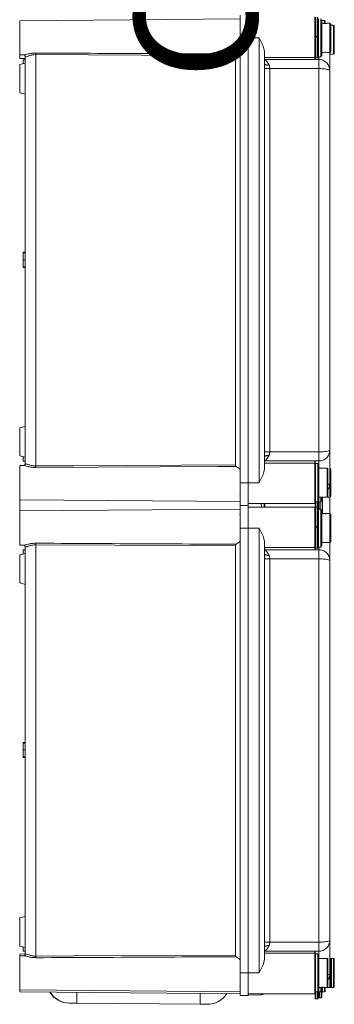
# Model space of a CAD drawing. Units: millimetres. Extents: x 868 to 3783, y 1307 to 5272.
# Drawn here: x 3341 to 3727, y 1307 to 2513 of the extents above; entities that cross this region are included whole.
import ezdxf

# ---------------------------------------------------------------- set-up
doc = ezdxf.new("R2010")
doc.units = ezdxf.units.MM
doc.header["$LTSCALE"] = 20
doc.layers.add('COTES', color=2, linetype='Continuous')
doc.styles.get("Standard").update_dxf_attribs({"font": 'arial.ttf'})

msp = doc.modelspace()

# ---------------------------------------------------------------- linework, layer by layer
at = {"color": 7, "linetype": 'Continuous', "lineweight": 15}
for p, q in [((3611.3, 2513.5), (3341.3, 2511.2)), ((3341.3, 2511.2), (3341.3, 2469.4)), ((3611.3, 2506.9), (3611, 2506.7)), ((3611.3, 2490.3), (3611.3, 2518.1)), ((3621.3, 2518.1), (3621.3, 2490.3)), ((3703.5, 2492.6), (3703.5, 2515.1)), ((3706.8, 2515.1), (3706.8, 2492.2)), ((3711.3, 2512.5), (3711.3, 2468.1)), ((3713.5, 2508.1), (3711.3, 2508.1)), ((3714.6, 2511.4), (3711.7, 2511.4)), ((3715.7, 2510.3), (3715.7, 2508.3)), ((3721.3, 2508.1), (3717.9, 2508.1)), ((3722.4, 2506.9), (3722.4, 2473.6)), ((3725.7, 2505.8), (3722.4, 2505.8)), ((3726.8, 2504.7), (3726.8, 2471.4)), ((3621.3, 2490.3), (3611.3, 2490.3)), ((3611.3, 2490.3), (3611.3, 1945.8)), ((3621.3, 2490.3), (3634.6, 2490.3)), ((3621.3, 2490.3), (3621.3, 1945.8)), ((3634.6, 1945.8), (3634.6, 2490.3)), ((3703.5, 2492.2), (3703.5, 2466.8)), ((3704, 2492), (3706.3, 2492)), ((3704, 2491.4), (3704, 2492)), ((3706.3, 2491.4), (3704, 2491.4)), ((3706.3, 2491.4), (3706.3, 2492)), ((3706.8, 2492.2), (3706.8, 2466.4)), ((3641.3, 2473.1), (3641.3, 2458.9)), ((3711.3, 2472.5), (3713.5, 2472.5)), ((3717.9, 2472.5), (3721.3, 2472.5)), ((3721.3, 2472.5), (3721.3, 2450.3)), ((3341.3, 2469.4), (3346.5, 2469.3)), ((3341.3, 2464.9), (3341.3, 2469.4)), ((3341.3, 2464.9), (3347.9, 2464.9)), ((3347.9, 2459.2), (3341.3, 2457.5)), ((3345.7, 2463.5), (3347.9, 2463.5)), ((3345.7, 2463.5), (3345.7, 2458.6)), ((3347.9, 1968.5), (3347.9, 2467.6)), ((3361.1, 2469.8), (3361.1, 1966.3)), ((3605.6, 2468.6), (3605.6, 1967.6)), ((3641.3, 2466.3), (3702.9, 2466.3)), ((3641.3, 2458.2), (3641.3, 2458.9)), ((3641.4, 2458.5), (3641.3, 2458.9)), ((3642.4, 2463.6), (3702.9, 2463.6)), ((3702.9, 2463.6), (3702.9, 2466.3)), ((3703.5, 2466.8), (3703.5, 2463.7)), ((3707.9, 2463.8), (3703.5, 2463.8)), ((3704, 2465.8), (3706.3, 2465.8)), ((3707.3, 2466.9), (3710.1, 2466.9)), ((3722.4, 2470.3), (3725.7, 2470.3)), ((3341.3, 2440.3), (3341.3, 2457.5)), ((3641.2, 1983.5), (3641.2, 2452.7)), ((3647.7, 2452.7), (3647.7, 1983.5)), ((3707.9, 2452.7), (3647.7, 2452.7)), ((3707.9, 1983.5), (3707.9, 2452.7)), ((3721.4, 2450.9), (3721.3, 2450.9)), ((3721.3, 2450.3), (3721.3, 1985.8)), ((3341.3, 2423.1), (3341.3, 2440.3)), ((3721.4, 2444.5), (3721.3, 2444.5)), ((3721.3, 2444.3), (3721.4, 2444.3)), ((3721.4, 2441.8), (3721.3, 2441.8)), ((3721.3, 2435.2), (3721.4, 2435.2)), ((3341.3, 2423.1), (3347.9, 2421.4)), ((3721.4, 2434.1), (3721.3, 2434.1)), ((3721.4, 2428.3), (3721.3, 2428.3)), ((3721.3, 2421.8), (3721.4, 2421.8)), ((3345.7, 2228), (3347.9, 2228)), ((3345.7, 2227.1), (3347.9, 2227.1)), ((3345.7, 2218.7), (3347.9, 2218.7)), ((3345.7, 2218.7), (3345.7, 2210.2)), ((3345.7, 2210.2), (3347.9, 2210.2)), ((3345.7, 2209.3), (3345.7, 2210.2)), ((3345.7, 2209.3), (3347.9, 2209.3)), ((3347.9, 2014.7), (3341.3, 2013.1)), ((3341.3, 1995.8), (3341.3, 2013.1)), ((3341.3, 1978.6), (3341.3, 1995.8)), ((3721.3, 1989.3), (3721.4, 1989.3)), ((3341.3, 1978.6), (3347.9, 1977)), ((3641.3, 1977.3), (3641.3, 1977.9)), ((3641.4, 1977.6), (3641.3, 1977.3)), ((3641.3, 1977.3), (3641.3, 1963)), ((3647.7, 1983.5), (3707.9, 1983.5)), ((3720.1, 1980.3), (3720.1, 1980.9)), ((3721.3, 1985.8), (3721.3, 1944.7)), ((3346.4, 1966.8), (3341.3, 1966.7)), ((3341.3, 1966.7), (3341.3, 1924.9)), ((3345.7, 1972.3), (3347.9, 1972.3)), ((3346.5, 1966.8), (3346.4, 1966.8)), ((3347.9, 1968.2), (3347.9, 1968.1)), ((3641.3, 1969.8), (3702.9, 1969.8)), ((3702.9, 1972.6), (3642.4, 1972.6)), ((3702.9, 1969.8), (3702.9, 1972.6)), ((3703.5, 1972.5), (3703.5, 1969.3)), ((3703.5, 1972.4), (3707.9, 1972.4)), ((3703.5, 1969.3), (3703.5, 1920.8)), ((3706.8, 1969.2), (3703.9, 1969.2)), ((3707.9, 1968.1), (3707.9, 1923.6)), ((3710.2, 1963.6), (3707.9, 1963.6)), ((3717.9, 1963.6), (3714.6, 1963.6)), ((3719, 1962.5), (3719, 1929.2)), ((3722.4, 1962.5), (3722.4, 1929.2)), ((3611.3, 1945.8), (3621.3, 1945.8)), ((3611.3, 1918.1), (3611.3, 1945.8)), ((3621.3, 1945.8), (3634.6, 1945.8)), ((3621.3, 1945.8), (3621.3, 1918.1)), ((3611.3, 1929.2), (3611, 1929.4)), ((3341.3, 1924.9), (3611.3, 1922.6)), ((3341.3, 1924.9), (3341.3, 1911.2)), ((3621.3, 1918.1), (3611.3, 1918.1)), ((3611.3, 1890.3), (3611.3, 1918.1)), ((3621.3, 1920.3), (3634.6, 1920.3)), ((3621.3, 1918.1), (3621.3, 1890.3)), ((3634.6, 1920.3), (3702.9, 1920.3)), ((3703.5, 1915.3), (3703.5, 1920.8)), ((3703.9, 1922.5), (3706.8, 1922.5)), ((3706.8, 1922.5), (3706.8, 1915.1)), ((3707.3, 1922.5), (3710.1, 1922.5)), ((3707.9, 1928.1), (3710.2, 1928.1)), ((3707.9, 1922.5), (3707.9, 1913.6)), ((3711.3, 1928.1), (3713.5, 1928.1)), ((3711.3, 1928.1), (3711.3, 1923.6)), ((3712.4, 1908.1), (3712.4, 1928.1)), ((3714.6, 1928.1), (3717.9, 1928.1)), ((3717.9, 1928.1), (3721.3, 1928.1)), ((3721.3, 1928.1), (3721.3, 1908.1)), ((3611.3, 1913.5), (3341.3, 1911.2)), ((3341.3, 1911.2), (3341.3, 1869.4)), ((3611.3, 1906.9), (3611, 1906.7)), ((3621.3, 1915.8), (3634.6, 1915.8)), ((3702.9, 1915.8), (3634.6, 1915.8)), ((3703.5, 1915.3), (3703.5, 1915.1)), ((3703.5, 1892.6), (3703.5, 1915.1)), ((3706.3, 1915.7), (3704, 1915.7)), ((3706.8, 1915.1), (3706.8, 1892.2)), ((3710.1, 1913.6), (3707.3, 1913.6)), ((3711.3, 1912.5), (3711.3, 1868.1)), ((3713.5, 1908.1), (3711.3, 1908.1)), ((3721.3, 1908.1), (3717.9, 1908.1)), ((3722.4, 1906.9), (3722.4, 1873.6)), ((3703.5, 1892.3), (3703.5, 1866.8)), ((3706.8, 1892.2), (3706.8, 1866.4)), ((3621.3, 1890.3), (3611.3, 1890.3)), ((3611.3, 1890.3), (3611.3, 1345.8)), ((3621.3, 1890.3), (3634.6, 1890.3)), ((3621.3, 1890.3), (3621.3, 1345.8)), ((3634.6, 1345.8), (3634.6, 1890.3)), ((3704, 1892), (3706.3, 1892)), ((3704, 1891.4), (3704, 1892)), ((3706.3, 1891.4), (3704, 1891.4)), ((3706.3, 1891.4), (3706.3, 1892)), ((3341.3, 1869.4), (3346.5, 1869.3)), ((3361.1, 1869.8), (3361.1, 1366.3)), ((3605.6, 1868.6), (3605.6, 1367.6)), ((3641.3, 1873.1), (3641.3, 1858.9)), ((3711.3, 1872.5), (3713.5, 1872.5)), ((3717.9, 1872.5), (3721.3, 1872.5)), ((3721.3, 1872.5), (3721.3, 1850.3)), ((3347.9, 1859.2), (3341.3, 1857.5)), ((3341.3, 1840.3), (3341.3, 1857.5)), ((3345.7, 1863.5), (3347.9, 1863.5)), ((3345.7, 1863.5), (3345.7, 1858.6)), ((3347.9, 1368.5), (3347.9, 1867.6)), ((3641.3, 1866.3), (3702.9, 1866.3)), ((3641.3, 1858.2), (3641.3, 1858.9)), ((3641.4, 1858.5), (3641.3, 1858.9)), ((3642.4, 1863.6), (3702.9, 1863.6)), ((3702.9, 1863.6), (3702.9, 1866.3)), ((3703.5, 1866.8), (3703.5, 1863.7)), ((3707.9, 1863.8), (3703.5, 1863.8)), ((3704, 1865.8), (3706.3, 1865.8)), ((3707.3, 1866.9), (3710.1, 1866.9)), ((3641.2, 1383.5), (3641.2, 1852.7)), ((3647.7, 1852.7), (3647.7, 1383.5)), ((3707.9, 1852.7), (3647.7, 1852.7)), ((3707.9, 1383.5), (3707.9, 1852.7)), ((3721.4, 1850.9), (3721.3, 1850.9)), ((3721.3, 1850.3), (3721.3, 1385.8)), ((3721.4, 1844.5), (3721.3, 1844.5)), ((3721.3, 1844.3), (3721.4, 1844.3)), ((3341.3, 1823.1), (3341.3, 1840.3)), ((3721.4, 1841.8), (3721.3, 1841.8)), ((3721.3, 1835.2), (3721.4, 1835.2)), ((3341.3, 1823.1), (3347.9, 1821.4)), ((3721.4, 1828.3), (3721.3, 1828.3)), ((3721.3, 1821.8), (3721.4, 1821.8)), ((3345.7, 1628), (3347.9, 1628)), ((3345.7, 1627.1), (3347.9, 1627.1)), ((3345.7, 1618.7), (3347.9, 1618.7)), ((3345.7, 1618.7), (3345.7, 1610.2)), ((3345.7, 1610.2), (3347.9, 1610.2)), ((3345.7, 1609.3), (3345.7, 1610.2)), ((3345.7, 1609.3), (3347.9, 1609.3)), ((3347.9, 1414.7), (3341.3, 1413.1)), ((3341.3, 1395.8), (3341.3, 1413.1)), ((3721.4, 1416.9), (3721.3, 1416.9)), ((3721.3, 1410.1), (3721.4, 1410.1)), ((3721.4, 1402.7), (3721.3, 1402.7)), ((3341.3, 1378.6), (3341.3, 1395.8)), ((3721.3, 1395.8), (3721.4, 1395.8)), ((3721.4, 1393), (3721.3, 1393)), ((3721.3, 1392.8), (3721.4, 1392.8)), ((3721.3, 1389.3), (3721.4, 1389.3)), ((3721.3, 1386.1), (3721.4, 1386.1)), ((3341.3, 1378.6), (3347.9, 1377)), ((3641.3, 1377.3), (3641.3, 1377.9)), ((3641.4, 1377.6), (3641.3, 1377.3)), ((3641.3, 1377.3), (3641.3, 1363)), ((3647.7, 1383.5), (3707.9, 1383.5)), ((3720.1, 1380.3), (3720.1, 1380.9)), ((3721.3, 1385.8), (3721.3, 1344.7)), ((3347.9, 1369), (3341.3, 1368.9)), ((3341.3, 1368.9), (3341.3, 1366.7)), ((3346.4, 1366.8), (3341.3, 1366.7)), ((3341.3, 1366.7), (3341.3, 1324.9)), ((3345.7, 1372.3), (3347.9, 1372.3)), ((3346.5, 1366.8), (3346.4, 1366.8)), ((3641.3, 1369.8), (3702.9, 1369.8)), ((3702.9, 1372.6), (3642.4, 1372.6)), ((3702.9, 1369.8), (3702.9, 1372.6)), ((3703.5, 1372.5), (3703.5, 1369.3)), ((3703.5, 1372.4), (3707.9, 1372.4)), ((3703.5, 1369.3), (3703.5, 1320.8)), ((3706.8, 1369.2), (3703.9, 1369.2)), ((3707.9, 1368.1), (3707.9, 1323.6)), ((3710.2, 1363.6), (3707.9, 1363.6)), ((3717.9, 1363.6), (3714.6, 1363.6)), ((3719, 1362.5), (3719, 1329.2)), ((3722.4, 1363.6), (3721.3, 1363.6)), ((3725.7, 1363.6), (3722.4, 1363.6)), ((3722.4, 1362.5), (3722.4, 1329.2)), ((3723.5, 1362.5), (3723.5, 1329.2)), ((3726.8, 1362.5), (3726.8, 1329.2)), ((3611.3, 1345.8), (3621.3, 1345.8)), ((3611.3, 1318.1), (3611.3, 1345.8)), ((3621.3, 1345.8), (3634.6, 1345.8)), ((3621.3, 1345.8), (3621.3, 1318.1)), ((3611.3, 1329.2), (3611, 1329.4)), ((3707.9, 1328.1), (3710.2, 1328.1)), ((3711.3, 1328.1), (3713.5, 1328.1)), ((3711.3, 1328.1), (3711.3, 1323.6)), ((3712.4, 1328.1), (3712.4, 1323.6)), ((3714.6, 1328.1), (3717.9, 1328.1)), ((3715.7, 1328.1), (3715.7, 1323.6)), ((3717.9, 1328.1), (3721.3, 1328.1)), ((3721.3, 1328.1), (3722.4, 1328.1)), ((3722.4, 1328.1), (3725.7, 1328.1)), ((3341.3, 1324.9), (3611.3, 1322.6)), ((3341.3, 1324.9), (3341.3, 1322.7)), ((3341.3, 1322.7), (3611.3, 1320.4)), ((3621.3, 1318.1), (3611.3, 1318.1)), ((3621.3, 1320.3), (3634.6, 1320.3)), ((3637.6, 1319), (3621.3, 1318.6)), ((3634.6, 1320.3), (3702.9, 1320.3)), ((3702.9, 1320.3), (3703.5, 1320.3)), ((3703.5, 1314.6), (3703.5, 1320.8)), ((3703.9, 1322.5), (3706.8, 1322.5)), ((3704, 1314), (3706.3, 1314)), ((3706.8, 1322.5), (3706.8, 1314.6)), ((3706.8, 1320.3), (3707.9, 1320.3)), ((3707.3, 1322.5), (3710.1, 1322.5)), ((3707.9, 1322.5), (3707.9, 1320.3)), ((3707.9, 1315.8), (3707.9, 1320.3)), ((3708.5, 1315.2), (3710.7, 1315.2)), ((3710.1, 1322.5), (3711.3, 1322.5)), ((3711.3, 1322.5), (3711.3, 1315.8)), ((3711.7, 1322.5), (3714.6, 1322.5)), ((3562.3, 1307.5), (3411.2, 1308.8))]:
    msp.add_line(p, q, dxfattribs=at)
at = {"color": 8, "linetype": 'Continuous', "lineweight": 15}
for p, q in [((3702.9, 2466.3), (3702.9, 2515.8)), ((3704, 2515.7), (3704, 2492)), ((3706.3, 2492), (3706.3, 2515.7)), ((3707.3, 2513.6), (3707.3, 2466.9)), ((3710.1, 2466.9), (3710.1, 2513.6)), ((3711.7, 2511.4), (3711.7, 2508.1)), ((3714.6, 2508.1), (3714.6, 2511.4)), ((3721.3, 2472.5), (3721.3, 2508.1)), ((3725.7, 2470.3), (3725.7, 2505.8)), ((3704, 2491.4), (3704, 2465.8)), ((3706.3, 2465.8), (3706.3, 2491.4)), ((3707.9, 2463.8), (3707.9, 2466.9)), ((3707.9, 2452.7), (3707.9, 2463.8)), ((3641.2, 2452.7), (3641.3, 2458.2)), ((3641.3, 1977.9), (3641.2, 1983.5)), ((3707.9, 1972.4), (3707.9, 1983.5)), ((3702.9, 1920.3), (3702.9, 1969.8)), ((3703.9, 1969.2), (3703.9, 1922.5)), ((3706.8, 1922.5), (3706.8, 1969.2)), ((3707.9, 1968.1), (3707.9, 1972.4)), ((3717.9, 1928.1), (3717.9, 1963.6)), ((3721.3, 1928.1), (3721.3, 1944.7)), ((3641, 1915.8), (3641, 1920.3)), ((3704, 1922.5), (3704, 1915.7)), ((3706.3, 1915.7), (3706.3, 1922.5)), ((3707.3, 1922.6), (3707.3, 1922.5)), ((3708.4, 1922.5), (3708.4, 1913.6)), ((3710.1, 1922.5), (3710.1, 1928.1)), ((3710.1, 1913.6), (3710.1, 1922.5)), ((3702.9, 1866.3), (3702.9, 1915.8)), ((3704, 1915.7), (3704, 1892)), ((3706.3, 1892), (3706.3, 1915.7)), ((3707.3, 1913.6), (3707.3, 1866.9)), ((3710.1, 1866.9), (3710.1, 1913.6)), ((3721.3, 1872.5), (3721.3, 1908.1)), ((3704, 1891.4), (3704, 1865.8)), ((3706.3, 1865.8), (3706.3, 1891.4)), ((3641.2, 1852.7), (3641.3, 1858.2)), ((3707.9, 1863.8), (3707.9, 1866.9)), ((3707.9, 1852.7), (3707.9, 1863.8)), ((3641.3, 1377.9), (3641.2, 1383.5)), ((3707.9, 1372.4), (3707.9, 1383.5)), ((3702.9, 1320.3), (3702.9, 1369.8)), ((3703.9, 1369.2), (3703.9, 1322.5)), ((3706.8, 1322.5), (3706.8, 1369.2)), ((3707.9, 1368.1), (3707.9, 1372.4)), ((3717.9, 1328.1), (3717.9, 1363.6)), ((3722.4, 1362.5), (3722.4, 1363.6)), ((3725.7, 1328.1), (3725.7, 1363.6)), ((3721.3, 1328.1), (3721.3, 1344.7)), ((3710.1, 1322.5), (3710.1, 1328.1)), ((3714.6, 1322.5), (3714.6, 1328.1)), ((3722.4, 1328.1), (3722.4, 1329.2)), ((3637.6, 1319), (3637.6, 1320.3)), ((3641, 1320.1), (3641, 1320.3)), ((3704, 1322.5), (3704, 1314)), ((3706.3, 1314), (3706.3, 1322.5)), ((3707.3, 1322.6), (3707.3, 1322.5)), ((3708.5, 1322.5), (3708.5, 1315.2)), ((3710.7, 1315.2), (3710.7, 1322.5)), ((3711.3, 1322.5), (3711.3, 1323.6)), ((3711.7, 1322.6), (3711.7, 1322.5))]:
    msp.add_line(p, q, dxfattribs=at)
at = {"color": 7, "linetype": 'Continuous', "lineweight": 15, "flags": 128}
for points in [[(3711.5, 2511.4), (3711.5, 2511.4), (3711.3, 2511.4)], [(3605.6, 2468.6), (3554.7, 2468.8), (3361.1, 2469.8)], [(3361.1, 1966.3), (3407.7, 1966.6), (3605.6, 1967.6)], [(3606.6, 1965.7), (3602.2, 1965.6), (3584.4, 1965.6), (3513.3, 1965.2), (3361.1, 1964.4)], [(3605.6, 1868.6), (3554.7, 1868.8), (3361.1, 1869.8)], [(3361.1, 1366.3), (3407.7, 1366.6), (3605.6, 1367.6)], [(3402.3, 1308.9), (3402.1, 1308.9), (3401.9, 1308.9)], [(3411.2, 1308.8), (3409.5, 1308.8), (3407.8, 1308.8), (3406.3, 1308.8), (3404.9, 1308.8), (3403.8, 1308.8), (3403, 1308.9), (3402.5, 1308.9), (3402.3, 1308.9)], [(3571.2, 1307.4), (3571, 1307.4), (3570.5, 1307.4), (3569.7, 1307.4), (3568.6, 1307.4), (3567.3, 1307.4), (3565.7, 1307.4), (3564, 1307.4), (3562.3, 1307.5)]]:
    msp.add_lwpolyline(points, dxfattribs=at)
at = {"color": 8, "linetype": 'Continuous', "lineweight": 15, "flags": 128}
for points in [[(3411.2, 1308.8), (3411.2, 1309.2), (3411.2, 1310.5), (3411.2, 1312.5), (3411.3, 1315.3), (3411.3, 1318.7), (3411.3, 1322.1)], [(3562.4, 1320.8), (3562.4, 1317.4), (3562.4, 1314), (3562.3, 1311.2), (3562.3, 1309.1), (3562.3, 1307.9), (3562.3, 1307.5)]]:
    msp.add_lwpolyline(points, dxfattribs=at)
at = {"color": 7, "linetype": 'Continuous', "lineweight": 15}
for centre, radius, start, end in [((3711.7, 2510.9), 0.444, 90, 180), ((3714.6, 2510.3), 1.11, 0, 90), ((3721.3, 2506.9), 1.11, 0, 90), ((3725.7, 2504.7), 1.11, 0, 90), ((3217, 2470.8), 144.2, 359.6115, 0.3885), ((3715.7, 2454.8), 17.8, 82.8346, 97.0743), ((3721.3, 2473.6), 1.11, 270, 0), ((3725.7, 2471.4), 1.11, 270, 0), ((3702.9, 2466.8), 0.539, 268.2491, 358.1267), ((3704, 2466.4), 0.556, 180, 270), ((3706.3, 2466.4), 0.556, 270, 0), ((3707.3, 2467.4), 0.444, 180, 270), ((3710.1, 2468.1), 1.11, 270, 0), ((3217, 1965.3), 144.2, 359.6115, 0.3885), ((3702.9, 1969.3), 0.539, 1.8559, 91.7683), ((3703.9, 1968.7), 0.444, 90, 180), ((3706.8, 1968.1), 1.11, 0, 90), ((3717.9, 1962.5), 1.11, 0, 90), ((3721.3, 1962.5), 1.11, 0, 90), ((3712.4, 1910.5), 17.7, 82.808, 97.1027), ((3717.9, 1929.2), 1.11, 270, 0), ((3721.3, 1929.2), 1.11, 270, 0), ((3702.9, 1920.8), 0.556, 270, 0), ((3703.9, 1922.9), 0.444, 180, 270), ((3706.8, 1923.6), 1.11, 270, 0), ((3707.3, 1922.9), 0.444, 247.3801, 270), ((3710.1, 1923.6), 1.11, 270, 0), ((3702.9, 1915.3), 0.556, 0, 90), ((3704, 1915.1), 0.556, 90, 180), ((3706.3, 1915.1), 0.556, 0, 90), ((3707.3, 1913.2), 0.444, 90, 180), ((3710.1, 1912.5), 1.11, 0, 90), ((3721.3, 1906.9), 1.11, 0, 90), ((3216.9, 1870.8), 144.2, 359.6115, 0.3885), ((3710.1, 1868.1), 1.11, 270, 0), ((3715.7, 1854.8), 17.9, 82.8586, 97.0521), ((3721.3, 1873.6), 1.11, 270, 0), ((3702.9, 1866.8), 0.539, 268.2521, 358.1238), ((3704, 1866.4), 0.556, 180, 270), ((3706.3, 1866.4), 0.556, 270, 0), ((3707.3, 1867.4), 0.444, 180, 270), ((3217, 1365.3), 144.2, 359.6115, 0.3885), ((3702.9, 1369.3), 0.539, 1.8703, 91.7538), ((3703.9, 1368.7), 0.444, 90, 180), ((3706.8, 1368.1), 1.11, 0, 90), ((3717.9, 1362.5), 1.11, 0, 90), ((3721.3, 1362.5), 1.11, 0, 90), ((3722.4, 1362.5), 1.11, 0, 90), ((3725.7, 1362.5), 1.11, 0, 90), ((3712.4, 1310.3), 17.9, 82.8586, 97.0521), ((3717.9, 1329.2), 1.11, 270, 0), ((3721.3, 1329.2), 1.11, 270, 0), ((3722.4, 1329.2), 1.11, 270, 0), ((3725.7, 1329.2), 1.11, 270, 0), ((3402.2, 1336.6), 27.8, 210.8309, 269.5), ((3402.6, 1336.6), 27.8, 210.8309, 269.5), ((3571.4, 1335.2), 27.8, 269.5, 328.1691), ((3637.4, 1325.7), 6.67, 271.5, 302.8286), ((3641.6, 1319.2), 1.11, 90, 122.8286), ((3702.9, 1320.8), 0.556, 270, 0), ((3703.9, 1322.9), 0.444, 180, 270), ((3704, 1314.6), 0.556, 180, 270), ((3706.3, 1314.6), 0.556, 270, 0), ((3706.8, 1323.6), 1.11, 270, 0), ((3707.3, 1322.9), 0.444, 247.3801, 270), ((3708.5, 1315.8), 0.556, 180, 270), ((3710.1, 1323.6), 1.11, 270, 0), ((3710.7, 1315.8), 0.556, 270, 0), ((3711.3, 1323.6), 1.11, 270, 0), ((3711.7, 1322.9), 0.444, 247.3801, 270), ((3714.6, 1323.6), 1.11, 270, 0)]:
    msp.add_arc(centre, radius, start, end, dxfattribs=at)
for centre, start_param, end_param in [((3594.8, 2490.3), 0.777457, 0.791588), ((3594.8, 2490.3), 5.250991, 5.505728), ((3594.8, 1945.8), 0.777457, 1.032194), ((3594.8, 1945.8), 5.491597, 5.505728), ((3594.8, 1890.3), 0.777457, 0.791588), ((3594.8, 1890.3), 5.250991, 5.505728), ((3594.8, 1345.8), 0.777457, 1.032194), ((3594.8, 1345.8), 5.491597, 5.505728)]:
    msp.add_ellipse(centre, major_axis=(23.1, 0), ratio=0.999962, start_param=start_param, end_param=end_param, dxfattribs=at)
for points, knots in [([(3715.7, 2507.9), (3715.5, 2507.9), (3715, 2507.9), (3714.3, 2508), (3713.8, 2508), (3713.5, 2508.1), (3713.5, 2508.1), (3713.5, 2508.1)], [0, 0, 0, 0, 0.2136954, 0.4273539, 0.6420684, 0.857466, 1, 1, 1, 1]), ([(3717.8, 2508), (3717.9, 2508.1), (3718, 2508.1), (3717.8, 2508), (3717.5, 2508), (3716.9, 2508), (3716.3, 2507.9), (3715.9, 2507.9), (3715.7, 2507.9)], [0, 0, 0, 0, 0.173212, 0.349297, 0.525339, 0.702545, 0.880351, 1, 1, 1, 1]), ([(3634.6, 2490.3), (3634.6, 2490.3), (3635.7, 2488), (3638, 2483.5), (3640.7, 2477.6), (3641.1, 2474.4), (3641.3, 2473.1)], [0, 0, 0, 0, 0.0023675, 0.3726137, 0.7529049, 1, 1, 1, 1]), ([(3703.5, 2492.2), (3703.5, 2492.2), (3703.5, 2492.2), (3703.5, 2492.1), (3703.6, 2492.1), (3703.7, 2492), (3703.8, 2492), (3703.9, 2492), (3704, 2492), (3704, 2492), (3704, 2492)], [0, 0, 0, 0, 0.007985, 0.331582, 0.48166, 0.690642, 0.847477, 0.898107, 0.990472, 1, 1, 1, 1]), ([(3704, 2491.4), (3704, 2491.4), (3704, 2491.4), (3703.9, 2491.4), (3703.8, 2491.5), (3703.7, 2491.6), (3703.6, 2491.7), (3703.5, 2491.9), (3703.5, 2492.1), (3703.5, 2492.2), (3703.5, 2492.2)], [0, 0, 0, 0, 0.00948, 0.1002268, 0.1519439, 0.3089358, 0.5185733, 0.6690227, 0.9920017, 1, 1, 1, 1]), ([(3706.3, 2492), (3706.3, 2492), (3706.3, 2492), (3706.4, 2492), (3706.5, 2492), (3706.6, 2492), (3706.7, 2492.1), (3706.8, 2492.1), (3706.8, 2492.2), (3706.8, 2492.2), (3706.8, 2492.2)], [0, 0, 0, 0, 0.009528, 0.101893, 0.152523, 0.309358, 0.51834, 0.668418, 0.992015, 1, 1, 1, 1]), ([(3706.8, 2492.2), (3706.8, 2492.2), (3706.8, 2492.1), (3706.8, 2491.9), (3706.7, 2491.7), (3706.6, 2491.6), (3706.5, 2491.5), (3706.4, 2491.4), (3706.3, 2491.4), (3706.3, 2491.4), (3706.3, 2491.4)], [0, 0, 0, 0, 0.0079983, 0.3309773, 0.4814267, 0.6910642, 0.8480561, 0.8997732, 0.99052, 1, 1, 1, 1]), ([(3361.1, 2471.7), (3362.6, 2471.7), (3370, 2471.7), (3401.1, 2471.5), (3481.5, 2471.1), (3555.9, 2470.7), (3606.6, 2470.4)], [0, 0, 0, 0, 0.018103, 0.090513, 0.380156, 1, 1, 1, 1]), ([(3346.4, 2469.3), (3346.4, 2469.3), (3346.4, 2469.3), (3346.9, 2469.3), (3347.7, 2468.7), (3347.9, 2467.8), (3347.9, 2467.6), (3347.9, 2467.6)], [0, 0, 0, 0, 0.107677, 0.362135, 0.677356, 0.982561, 1, 1, 1, 1]), ([(3361.1, 2469.8), (3359.7, 2469.7), (3356.9, 2469.6), (3353.1, 2468.5), (3350.1, 2467.4), (3348.2, 2466.9), (3348, 2467.4), (3347.9, 2467.6)], [0, 0, 0, 0, 0.201015, 0.40242, 0.619452, 0.837295, 1, 1, 1, 1]), ([(3606.6, 2470.4), (3606.4, 2470.3), (3606, 2470), (3605.7, 2469.3), (3605.6, 2468.9), (3605.6, 2468.6), (3605.6, 2468.6)], [0, 0, 0, 0, 0.440717, 0.695615, 0.952444, 1, 1, 1, 1]), ([(3641.3, 2464.5), (3641.3, 2464.4), (3641.3, 2464.2), (3641.5, 2463.9), (3641.7, 2463.7), (3641.9, 2463.6), (3642.1, 2463.6), (3642.3, 2463.6), (3642.4, 2463.6)], [0, 0, 0, 0, 0.249562, 0.49819, 0.624322, 0.748786, 0.873853, 1, 1, 1, 1]), ([(3642.4, 2463.6), (3642.5, 2463.3), (3642.7, 2462.8), (3644, 2461.2), (3645.5, 2459.3), (3646.4, 2457.6), (3646.9, 2456.8)], [0, 0, 0, 0, 0.233141, 0.482775, 0.743209, 1, 1, 1, 1]), ([(3703.5, 2463.7), (3703.5, 2463.6), (3703.5, 2463.6), (3703.4, 2463.6), (3703.2, 2463.6), (3703, 2463.6), (3703, 2463.6), (3702.9, 2463.6)], [0, 0, 0, 0, 0.235824, 0.471898, 0.697692, 0.907551, 1, 1, 1, 1]), ([(3719.9, 2456.2), (3719.4, 2457), (3718.5, 2458.7), (3716.5, 2460.7), (3714.1, 2462.3), (3711.4, 2463.4), (3709.3, 2463.8), (3708.1, 2463.7), (3707.9, 2463.7)], [0, 0, 0, 0, 0.18889, 0.382163, 0.572912, 0.763629, 0.955024, 1, 1, 1, 1]), ([(3721.3, 2470.4), (3721.4, 2470.4), (3721.7, 2470.4), (3722.1, 2470.3), (3722.3, 2470.3), (3722.4, 2470.3), (3722.4, 2470.3)], [0, 0, 0, 0, 0.131919, 0.456007, 0.781173, 1, 1, 1, 1]), ([(3647.7, 2452.7), (3647, 2452.7), (3645.4, 2452.7), (3643.4, 2452.7), (3641.8, 2452.7), (3641.4, 2452.7), (3641.2, 2452.7)], [0, 0, 0, 0, 0.242146, 0.499999, 0.757852, 1, 1, 1, 1]), ([(3646.9, 2456.8), (3646.2, 2456.8), (3645.1, 2456.8), (3643.8, 2457.1), (3642.9, 2457.4), (3642.1, 2457.7), (3641.8, 2458), (3641.7, 2458.1)], [0, 0, 0, 0, 0.3148499, 0.4843425, 0.6574212, 0.830513, 1, 1, 1, 1]), ([(3646.9, 2456.8), (3647.1, 2456.1), (3647.6, 2454.8), (3647.7, 2453.4), (3647.7, 2452.7)], [0, 0, 0, 0, 0.5100125, 1, 1, 1, 1]), ([(3707.9, 2452.7), (3708.8, 2452.6), (3710.7, 2452.6), (3713.8, 2452.4), (3717.2, 2452), (3719.6, 2451.5), (3720.8, 2451), (3721.2, 2450.6), (3721.3, 2450.4), (3721.3, 2450.3), (3721.3, 2450.3)], [0, 0, 0, 0, 0.119917, 0.276539, 0.45958, 0.688367, 0.83875, 0.917938, 0.998321, 1, 1, 1, 1]), ([(3721.3, 2450.3), (3721.3, 2450.3), (3721.3, 2451), (3721.1, 2453), (3720.4, 2454.9), (3719.8, 2456.2)], [0, 0, 0, 0, 0.005702, 0.318878, 1, 1, 1, 1]), ([(3345.7, 2224.4), (3345.7, 2225.1), (3345.7, 2226.5), (3345.7, 2227.8), (3345.7, 2227.9), (3345.7, 2228)], [0, 0, 0, 0, 0.279769, 0.55992, 1, 1, 1, 1]), ([(3345.7, 2227.1), (3345.7, 2227.1), (3345.7, 2226.9), (3345.7, 2225.8), (3345.7, 2223.9), (3345.7, 2221.4), (3345.7, 2219.6), (3345.7, 2218.7)], [0, 0, 0, 0, 0.186582, 0.373244, 0.559271, 0.77933, 1, 1, 1, 1]), ([(3345.7, 1977.5), (3345.7, 1977.2), (3345.7, 1975.7), (3345.7, 1973.8), (3345.7, 1972.4), (3345.7, 1972.3), (3345.7, 1972.3)], [0, 0, 0, 0, 0.105863, 0.452819, 0.726184, 1, 1, 1, 1]), ([(3647.7, 1983.5), (3647, 1983.5), (3645.4, 1983.5), (3643.4, 1983.5), (3641.8, 1983.5), (3641.4, 1983.5), (3641.2, 1983.5)], [0, 0, 0, 0, 0.242146, 0.499999, 0.757852, 1, 1, 1, 1]), ([(3646.9, 1979.4), (3646.2, 1979.3), (3645.1, 1979.3), (3643.8, 1979), (3642.9, 1978.7), (3642.1, 1978.4), (3641.8, 1978.2), (3641.7, 1978)], [0, 0, 0, 0, 0.314849, 0.48433, 0.657423, 0.83051, 1, 1, 1, 1]), ([(3646.9, 1979.4), (3646.4, 1978.5), (3645.5, 1976.8), (3644, 1974.9), (3642.7, 1973.3), (3642.5, 1972.8), (3642.4, 1972.6)], [0, 0, 0, 0, 0.2567951, 0.5172247, 0.7668575, 1, 1, 1, 1]), ([(3647.7, 1983.5), (3647.7, 1982.8), (3647.6, 1981.3), (3647.1, 1980), (3646.9, 1979.4)], [0, 0, 0, 0, 0.489994, 1, 1, 1, 1]), ([(3707.9, 1983.5), (3708.8, 1983.5), (3710.7, 1983.5), (3713.8, 1983.7), (3717.2, 1984.1), (3719.6, 1984.6), (3720.8, 1985.2), (3721.2, 1985.5), (3721.3, 1985.7), (3721.3, 1985.8), (3721.3, 1985.8)], [0, 0, 0, 0, 0.119917, 0.276539, 0.45958, 0.688367, 0.838751, 0.917938, 0.998321, 1, 1, 1, 1]), ([(3707.9, 1972.4), (3708.7, 1972.4), (3710.4, 1972.5), (3713, 1973.3), (3715.4, 1974.6), (3717.5, 1976.4), (3719.2, 1978.4), (3719.8, 1979.9), (3720.1, 1980.5)], [0, 0, 0, 0, 0.145847, 0.329111, 0.5062, 0.680829, 0.859404, 1, 1, 1, 1]), ([(3720, 1980.5), (3720.5, 1981.6), (3721.2, 1983.3), (3721.3, 1985.2), (3721.3, 1985.8), (3721.3, 1985.8)], [0, 0, 0, 0, 0.640615, 0.993597, 1, 1, 1, 1]), ([(3347.9, 1968.5), (3347.9, 1968.2), (3347.8, 1967.6), (3347, 1966.9), (3346.4, 1966.8), (3346.4, 1966.8), (3346.4, 1966.8)], [0, 0, 0, 0, 0.279602, 0.580145, 0.837298, 1, 1, 1, 1]), ([(3347.9, 1968.5), (3348, 1968.8), (3348.2, 1969.2), (3350, 1968.7), (3352.7, 1967.8), (3356.5, 1966.6), (3359.6, 1966.4), (3361.1, 1966.3)], [0, 0, 0, 0, 0.18442, 0.368453, 0.56033, 0.776129, 1, 1, 1, 1]), ([(3605.6, 1967.6), (3605.6, 1967.4), (3605.6, 1967), (3605.9, 1966.4), (3606.2, 1965.9), (3606.5, 1965.7), (3606.6, 1965.7)], [0, 0, 0, 0, 0.228819, 0.456566, 0.778465, 1, 1, 1, 1]), ([(3642.4, 1972.6), (3642.3, 1972.6), (3642.1, 1972.5), (3641.9, 1972.5), (3641.7, 1972.4), (3641.5, 1972.2), (3641.3, 1971.9), (3641.3, 1971.7), (3641.3, 1971.6)], [0, 0, 0, 0, 0.1257429, 0.2504696, 0.3747397, 0.500758, 0.7500953, 1, 1, 1, 1]), ([(3702.9, 1972.6), (3703, 1972.6), (3703.1, 1972.6), (3703.3, 1972.5), (3703.4, 1972.5), (3703.5, 1972.5), (3703.5, 1972.5), (3703.5, 1972.5)], [0, 0, 0, 0, 0.196521, 0.392897, 0.594516, 0.808786, 1, 1, 1, 1]), ([(3641.3, 1963), (3641.1, 1961.8), (3640.7, 1958.5), (3638, 1952.6), (3635.7, 1948.1), (3634.6, 1945.9), (3634.6, 1945.8)], [0, 0, 0, 0, 0.247095, 0.627386, 0.997635, 1, 1, 1, 1]), ([(3712.4, 1963.5), (3712.1, 1963.5), (3711.6, 1963.5), (3711, 1963.5), (3710.5, 1963.6), (3710.2, 1963.6), (3710.2, 1963.6), (3710.2, 1963.6)], [0, 0, 0, 0, 0.213696, 0.427353, 0.642067, 0.857466, 1, 1, 1, 1]), ([(3714.5, 1963.6), (3714.5, 1963.6), (3714.6, 1963.6), (3714.5, 1963.6), (3714.1, 1963.6), (3713.6, 1963.5), (3713, 1963.5), (3712.5, 1963.5), (3712.4, 1963.5)], [0, 0, 0, 0, 0.173213, 0.349298, 0.525339, 0.702545, 0.88035, 1, 1, 1, 1]), ([(3719, 1937.6), (3719.3, 1937.9), (3720.2, 1939), (3720.8, 1940.9), (3721.2, 1943), (3721.3, 1944.1), (3721.3, 1944.7), (3721.3, 1944.7)], [0, 0, 0, 0, 0.144892, 0.557529, 0.77482, 0.995409, 1, 1, 1, 1]), ([(3713.5, 1928.1), (3713.5, 1928.1), (3713.5, 1928.1), (3713.7, 1928.1), (3714, 1928.1), (3714, 1928.1)], [0, 0, 0, 0, 0.314967, 0.788727, 1, 1, 1, 1]), ([(3715.7, 1907.9), (3715.5, 1907.9), (3715, 1907.9), (3714.3, 1908), (3713.8, 1908), (3713.5, 1908.1), (3713.5, 1908.1), (3713.5, 1908.1)], [0, 0, 0, 0, 0.213695, 0.427355, 0.642067, 0.857466, 1, 1, 1, 1]), ([(3717.8, 1908), (3717.9, 1908.1), (3718, 1908.1), (3717.8, 1908), (3717.5, 1908), (3716.9, 1908), (3716.3, 1907.9), (3715.9, 1907.9), (3715.7, 1907.9)], [0, 0, 0, 0, 0.173212, 0.349297, 0.525339, 0.702545, 0.880351, 1, 1, 1, 1]), ([(3703.5, 1892.2), (3703.5, 1892.2), (3703.5, 1892.2), (3703.5, 1892.1), (3703.6, 1892.1), (3703.7, 1892), (3703.8, 1892), (3703.9, 1892), (3704, 1892), (3704, 1892), (3704, 1892)], [0, 0, 0, 0, 0.007985, 0.331592, 0.481668, 0.690636, 0.847479, 0.898108, 0.990472, 1, 1, 1, 1]), ([(3704, 1891.4), (3704, 1891.4), (3704, 1891.4), (3703.9, 1891.4), (3703.8, 1891.5), (3703.7, 1891.6), (3703.6, 1891.7), (3703.5, 1891.9), (3703.5, 1892.1), (3703.5, 1892.2), (3703.5, 1892.2)], [0, 0, 0, 0, 0.00948, 0.100226, 0.151942, 0.308904, 0.518576, 0.668984, 0.991959, 1, 1, 1, 1]), ([(3706.3, 1892), (3706.3, 1892), (3706.3, 1892), (3706.4, 1892), (3706.5, 1892), (3706.6, 1892), (3706.7, 1892.1), (3706.8, 1892.1), (3706.8, 1892.2), (3706.8, 1892.2), (3706.8, 1892.2)], [0, 0, 0, 0, 0.009528, 0.101892, 0.152521, 0.309364, 0.518332, 0.668408, 0.992015, 1, 1, 1, 1]), ([(3706.8, 1892.2), (3706.8, 1892.2), (3706.8, 1892.1), (3706.8, 1891.9), (3706.7, 1891.7), (3706.6, 1891.6), (3706.5, 1891.5), (3706.4, 1891.4), (3706.3, 1891.4), (3706.3, 1891.4), (3706.3, 1891.4)], [0, 0, 0, 0, 0.008041, 0.331016, 0.481424, 0.691096, 0.848058, 0.899774, 0.99052, 1, 1, 1, 1]), ([(3634.6, 1890.3), (3634.6, 1890.3), (3635.7, 1888), (3638, 1883.5), (3640.7, 1877.6), (3641.1, 1874.4), (3641.3, 1873.1)], [0, 0, 0, 0, 0.00237, 0.372619, 0.75291, 1, 1, 1, 1]), ([(3346.4, 1869.3), (3346.4, 1869.3), (3346.4, 1869.3), (3346.9, 1869.3), (3347.7, 1868.7), (3347.9, 1867.8), (3347.9, 1867.6), (3347.9, 1867.6)], [0, 0, 0, 0, 0.107678, 0.362135, 0.677351, 0.982557, 1, 1, 1, 1]), ([(3361.1, 1869.8), (3359.7, 1869.7), (3356.9, 1869.6), (3353.1, 1868.5), (3350.1, 1867.4), (3348.2, 1866.9), (3348, 1867.4), (3347.9, 1867.6)], [0, 0, 0, 0, 0.201015, 0.40242, 0.619453, 0.837295, 1, 1, 1, 1]), ([(3361.1, 1871.7), (3362.6, 1871.7), (3370, 1871.7), (3401.1, 1871.5), (3481.5, 1871.1), (3555.9, 1870.7), (3606.6, 1870.4)], [0, 0, 0, 0, 0.0181026, 0.0905133, 0.380156, 1, 1, 1, 1]), ([(3606.6, 1870.4), (3606.4, 1870.3), (3606, 1870), (3605.7, 1869.3), (3605.6, 1868.9), (3605.6, 1868.6), (3605.6, 1868.6)], [0, 0, 0, 0, 0.440717, 0.695615, 0.952444, 1, 1, 1, 1]), ([(3641.3, 1864.5), (3641.3, 1864.4), (3641.3, 1864.2), (3641.5, 1863.9), (3641.7, 1863.7), (3641.9, 1863.6), (3642.1, 1863.6), (3642.3, 1863.6), (3642.4, 1863.6)], [0, 0, 0, 0, 0.2495444, 0.4981565, 0.6243135, 0.7487663, 0.8738483, 1, 1, 1, 1]), ([(3646.9, 1856.8), (3646.2, 1856.8), (3645.1, 1856.8), (3643.8, 1857.1), (3642.9, 1857.4), (3642.1, 1857.7), (3641.8, 1858), (3641.7, 1858.1)], [0, 0, 0, 0, 0.31485, 0.484345, 0.657421, 0.830516, 1, 1, 1, 1]), ([(3642.4, 1863.6), (3642.5, 1863.3), (3642.7, 1862.8), (3644, 1861.2), (3645.5, 1859.3), (3646.4, 1857.6), (3646.9, 1856.8)], [0, 0, 0, 0, 0.23314, 0.482774, 0.743212, 1, 1, 1, 1]), ([(3646.9, 1856.8), (3647.1, 1856.1), (3647.6, 1854.8), (3647.7, 1853.4), (3647.7, 1852.7)], [0, 0, 0, 0, 0.5100194, 1, 1, 1, 1]), ([(3703.5, 1863.7), (3703.5, 1863.6), (3703.5, 1863.6), (3703.4, 1863.6), (3703.2, 1863.6), (3703, 1863.6), (3703, 1863.6), (3702.9, 1863.6)], [0, 0, 0, 0, 0.235831, 0.471902, 0.697701, 0.907552, 1, 1, 1, 1]), ([(3719.9, 1856.2), (3719.4, 1857), (3718.5, 1858.7), (3716.5, 1860.7), (3714.1, 1862.3), (3711.4, 1863.4), (3709.3, 1863.8), (3708.1, 1863.7), (3707.9, 1863.7)], [0, 0, 0, 0, 0.188887, 0.382164, 0.572909, 0.763628, 0.955024, 1, 1, 1, 1]), ([(3721.3, 1850.3), (3721.3, 1850.3), (3721.3, 1851), (3721.1, 1853), (3720.4, 1854.9), (3719.8, 1856.2)], [0, 0, 0, 0, 0.005702, 0.318888, 1, 1, 1, 1]), ([(3647.7, 1852.7), (3647, 1852.7), (3645.4, 1852.7), (3643.4, 1852.7), (3641.8, 1852.7), (3641.4, 1852.7), (3641.2, 1852.7)], [0, 0, 0, 0, 0.242146, 0.499999, 0.757852, 1, 1, 1, 1]), ([(3707.9, 1852.7), (3708.8, 1852.6), (3710.7, 1852.6), (3713.8, 1852.4), (3717.2, 1852), (3719.6, 1851.5), (3720.8, 1851), (3721.2, 1850.6), (3721.3, 1850.4), (3721.3, 1850.3), (3721.3, 1850.3)], [0, 0, 0, 0, 0.119917, 0.276539, 0.45958, 0.688366, 0.83875, 0.917937, 0.998321, 1, 1, 1, 1]), ([(3345.7, 1624.4), (3345.7, 1625.1), (3345.7, 1626.5), (3345.7, 1627.8), (3345.7, 1627.9), (3345.7, 1628)], [0, 0, 0, 0, 0.279775, 0.559921, 1, 1, 1, 1]), ([(3345.7, 1627.1), (3345.7, 1627.1), (3345.7, 1626.9), (3345.7, 1625.8), (3345.7, 1623.9), (3345.7, 1621.4), (3345.7, 1619.6), (3345.7, 1618.7)], [0, 0, 0, 0, 0.186583, 0.373241, 0.559269, 0.779339, 1, 1, 1, 1]), ([(3345.7, 1377.5), (3345.7, 1377.2), (3345.7, 1375.7), (3345.7, 1373.8), (3345.7, 1372.4), (3345.7, 1372.3), (3345.7, 1372.3)], [0, 0, 0, 0, 0.105862, 0.452826, 0.726184, 1, 1, 1, 1]), ([(3647.7, 1383.5), (3647, 1383.5), (3645.4, 1383.5), (3643.4, 1383.5), (3641.8, 1383.5), (3641.4, 1383.5), (3641.2, 1383.5)], [0, 0, 0, 0, 0.242146, 0.499999, 0.757852, 1, 1, 1, 1]), ([(3646.9, 1379.4), (3646.2, 1379.3), (3645.1, 1379.3), (3643.8, 1379), (3642.9, 1378.7), (3642.1, 1378.4), (3641.8, 1378.2), (3641.7, 1378)], [0, 0, 0, 0, 0.314849, 0.484334, 0.657422, 0.83051, 1, 1, 1, 1]), ([(3646.9, 1379.4), (3646.4, 1378.5), (3645.5, 1376.8), (3644, 1374.9), (3642.7, 1373.3), (3642.5, 1372.8), (3642.4, 1372.6)], [0, 0, 0, 0, 0.2567941, 0.5172299, 0.7668617, 1, 1, 1, 1]), ([(3647.7, 1383.5), (3647.7, 1382.8), (3647.6, 1381.3), (3647.1, 1380), (3646.9, 1379.4)], [0, 0, 0, 0, 0.489994, 1, 1, 1, 1]), ([(3707.9, 1383.5), (3708.8, 1383.5), (3710.7, 1383.5), (3713.8, 1383.7), (3717.2, 1384.1), (3719.6, 1384.6), (3720.8, 1385.2), (3721.2, 1385.5), (3721.3, 1385.7), (3721.3, 1385.8), (3721.3, 1385.8)], [0, 0, 0, 0, 0.119917, 0.276539, 0.45958, 0.688366, 0.83875, 0.917938, 0.998321, 1, 1, 1, 1]), ([(3707.9, 1372.4), (3708.7, 1372.4), (3710.4, 1372.5), (3713, 1373.3), (3715.4, 1374.6), (3717.5, 1376.4), (3719.2, 1378.4), (3719.8, 1379.9), (3720.1, 1380.5)], [0, 0, 0, 0, 0.145846, 0.329112, 0.5062, 0.680823, 0.859397, 1, 1, 1, 1]), ([(3720, 1380.5), (3720.5, 1381.6), (3721.2, 1383.3), (3721.3, 1385.2), (3721.3, 1385.8), (3721.3, 1385.8)], [0, 0, 0, 0, 0.6405914, 0.9935736, 1, 1, 1, 1]), ([(3347.9, 1368.5), (3347.9, 1368.2), (3347.8, 1367.6), (3347, 1366.9), (3346.4, 1366.8), (3346.4, 1366.8), (3346.4, 1366.8)], [0, 0, 0, 0, 0.279606, 0.580141, 0.837296, 1, 1, 1, 1]), ([(3347.9, 1368.5), (3348, 1368.8), (3348.2, 1369.2), (3350, 1368.7), (3352.7, 1367.8), (3356.5, 1366.6), (3359.6, 1366.4), (3361.1, 1366.3)], [0, 0, 0, 0, 0.18442, 0.368452, 0.56033, 0.77613, 1, 1, 1, 1]), ([(3606.6, 1365.7), (3605.2, 1365.7), (3597.8, 1365.6), (3566.6, 1365.5), (3486.3, 1365), (3411.9, 1364.6), (3361.1, 1364.4)], [0, 0, 0, 0, 0.0181027, 0.0905133, 0.3801559, 1, 1, 1, 1]), ([(3605.6, 1367.6), (3605.6, 1367.4), (3605.6, 1367), (3605.9, 1366.4), (3606.2, 1365.9), (3606.5, 1365.7), (3606.6, 1365.7)], [0, 0, 0, 0, 0.228811, 0.45655, 0.778473, 1, 1, 1, 1]), ([(3641.3, 1363), (3641.1, 1361.8), (3640.7, 1358.5), (3638, 1352.6), (3635.7, 1348.1), (3634.6, 1345.9), (3634.6, 1345.8)], [0, 0, 0, 0, 0.247091, 0.627384, 0.997635, 1, 1, 1, 1]), ([(3642.4, 1372.6), (3642.3, 1372.6), (3642.1, 1372.5), (3641.9, 1372.5), (3641.7, 1372.4), (3641.5, 1372.2), (3641.3, 1371.9), (3641.3, 1371.7), (3641.3, 1371.6)], [0, 0, 0, 0, 0.125753, 0.250483, 0.374726, 0.500748, 0.750142, 1, 1, 1, 1]), ([(3702.9, 1372.6), (3703, 1372.6), (3703.1, 1372.6), (3703.3, 1372.5), (3703.4, 1372.5), (3703.5, 1372.5), (3703.5, 1372.5), (3703.5, 1372.5)], [0, 0, 0, 0, 0.196522, 0.392913, 0.594513, 0.808806, 1, 1, 1, 1]), ([(3712.4, 1363.5), (3712.1, 1363.5), (3711.6, 1363.5), (3711, 1363.5), (3710.5, 1363.6), (3710.2, 1363.6), (3710.2, 1363.6), (3710.2, 1363.6)], [0, 0, 0, 0, 0.213695, 0.427354, 0.642069, 0.857466, 1, 1, 1, 1]), ([(3714.5, 1363.6), (3714.5, 1363.6), (3714.6, 1363.6), (3714.5, 1363.6), (3714.1, 1363.6), (3713.6, 1363.5), (3713, 1363.5), (3712.5, 1363.5), (3712.4, 1363.5)], [0, 0, 0, 0, 0.173212, 0.349297, 0.525338, 0.702544, 0.880351, 1, 1, 1, 1]), ([(3719, 1337.6), (3719.3, 1337.9), (3720.2, 1339), (3720.8, 1340.9), (3721.2, 1343), (3721.3, 1344.1), (3721.3, 1344.7), (3721.3, 1344.7)], [0, 0, 0, 0, 0.144892, 0.557529, 0.77482, 0.995392, 1, 1, 1, 1]), ([(3713.5, 1328.1), (3713.5, 1328.1), (3713.5, 1328.1), (3713.7, 1328.1), (3714, 1328.1), (3714, 1328.1)], [0, 0, 0, 0, 0.3149652, 0.7887274, 1, 1, 1, 1])]:
    msp.add_open_spline(points, degree=3, knots=knots, dxfattribs=at)
at = {"color": 8, "linetype": 'Continuous', "lineweight": 15}
for points, knots in [([(3346.5, 2469.4), (3346.9, 2469.4), (3347.5, 2469.5), (3349.3, 2469.9), (3351.8, 2470.6), (3356.3, 2471.5), (3359.5, 2471.7), (3361.1, 2471.7)], [0, 0, 0, 0, 0.195936, 0.228381, 0.491477, 0.74285, 1, 1, 1, 1]), ([(3361.1, 1964.4), (3359.3, 1964.5), (3355.8, 1964.6), (3351.4, 1965.7), (3348.1, 1966.6), (3346.9, 1966.7), (3346.4, 1966.8)], [0, 0, 0, 0, 0.285768, 0.553593, 0.785155, 1, 1, 1, 1]), ([(3719, 1943.9), (3719.3, 1943.9), (3720.5, 1944), (3721.1, 1944.3), (3721.3, 1944.6), (3721.3, 1944.7), (3721.3, 1944.7)], [0, 0, 0, 0, 0.144994, 0.741397, 0.995378, 1, 1, 1, 1]), ([(3637.5, 1915.8), (3637.5, 1917), (3637.6, 1918.5), (3637.2, 1920), (3637.1, 1920.3)], [0, 0, 0, 0, 0.797412, 1, 1, 1, 1]), ([(3641.6, 1920.3), (3641.6, 1919), (3641.6, 1917.5), (3641.6, 1916), (3641.6, 1915.8)], [0, 0, 0, 0, 0.88658, 1, 1, 1, 1]), ([(3346.5, 1869.4), (3346.9, 1869.4), (3347.5, 1869.5), (3349.3, 1869.9), (3351.8, 1870.6), (3356.3, 1871.5), (3359.5, 1871.7), (3361.1, 1871.7)], [0, 0, 0, 0, 0.195935, 0.228381, 0.491476, 0.74285, 1, 1, 1, 1]), ([(3361.1, 1364.4), (3359.3, 1364.5), (3355.8, 1364.6), (3351.4, 1365.7), (3348.1, 1366.6), (3346.9, 1366.7), (3346.4, 1366.8)], [0, 0, 0, 0, 0.285767, 0.553593, 0.785155, 1, 1, 1, 1]), ([(3719, 1343.9), (3719.3, 1343.9), (3720.5, 1344), (3721.1, 1344.3), (3721.3, 1344.6), (3721.3, 1344.7), (3721.3, 1344.7)], [0, 0, 0, 0, 0.1449939, 0.7413966, 0.9953761, 1, 1, 1, 1])]:
    msp.add_open_spline(points, degree=3, knots=knots, dxfattribs=at)

# ---------------------------------------------------------------- texts
at = {"layer": 'COTES', "insert": (3482, 2438.8), "char_height": 150, "width": 1755.746, "attachment_point": 1, "rotation": 90}
msp.add_mtext('CAHORS', dxfattribs=at)

doc.saveas('drawing.dxf')
